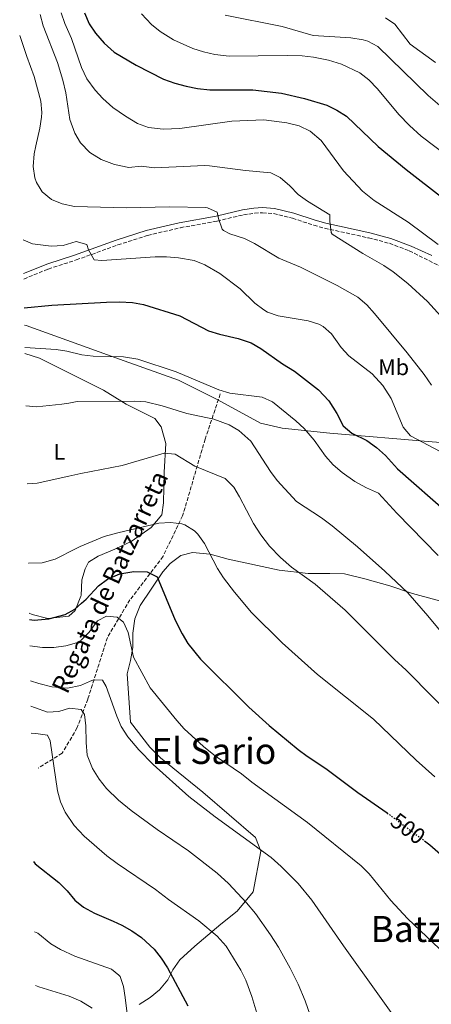
# Model space of a CAD drawing. Units: metres. Extents: x 614041 to 617491, y 4743257 to 4745627.
# Drawn here: x 614055 to 614237, y 4744310 to 4744746 of the extents above; entities that cross this region are included whole.
import ezdxf
from ezdxf.enums import TextEntityAlignment as Align

# ---------------------------------------------------------------- set-up
doc = ezdxf.new("R2010")
doc.units = ezdxf.units.M
doc.header["$MEASUREMENT"] = 0
doc.linetypes.add('DGN Style 3', pattern=[2.435891, 1.739922, -0.695969])
doc.linetypes.add('DGN Style 5', pattern=[1.217945, 0.521977, -0.695969])
for name, color, linetype, lineweight in [('Barranco lineal', 142, 'DGN Style 3', 13), ('Camino', 7, 'DGN Style 3', 0), ('Cota de curva de nivel directora', 7, 'Continuous', 0), ('Curva de nivel directora', 30, 'Continuous', 30), ('Curva de nivel directora no vista', 30, 'DGN Style 5', 30), ('Curva de nivel intermedia', 30, 'Continuous', 0), ('Etiqueta de uso rústico', 92, 'Continuous', 0), ('Límite de Concejo', 7, 'Continuous', 0), ('Línea de cambio de uso (parcela vista)', 92, 'Continuous', 0), ('Margen derecho', 7, 'Continuous', 0), ('Texto de arroyo-regatas y barrancos', 142, 'Continuous', 0), ('Texto de Área (paraje) menor', 7, 'Continuous', 0)]:
    doc.layers.add(name, color=color, linetype=linetype, lineweight=lineweight)
doc.styles.add('Style-Arial', font='arial.ttf')

msp = doc.modelspace()

# ---------------------------------------------------------------- linework, layer by layer
at = {"layer": 'Barranco lineal', "color": 142, "linetype": 'DGN Style 3', "lineweight": 13}
msp.add_polyline3d([(614143.27, 4744580.46, 519.41), (614136.61, 4744560.48, 512.86), (614126.62, 4744526.51, 505.7), (614117.96, 4744508.52, 501.9), (614103.3, 4744489.21, 497.19), (614093.31, 4744472.55, 493.47), (614084.65, 4744445.24, 486.71), (614079.99, 4744432.59, 484.03), (614073.33, 4744421.26, 481.46), (614062.64, 4744414.65, 477.22)], dxfattribs=at)
at = {"layer": 'Camino', "color": 7, "linetype": 'DGN Style 3', "lineweight": 0}
msp.add_polyline3d([(614056.31, 4744631.39, 527.12), (614067.14, 4744635.84, 528.03), (614079.52, 4744639.85, 528.69), (614097.93, 4744646.52, 531.41), (614111.13, 4744650.76, 532.18), (614125.66, 4744654.16, 532.97), (614141.89, 4744657.08, 534.77), (614153.57, 4744659.88, 536.65), (614158.5, 4744660.58, 536.99), (614161.97, 4744660.76, 537.25), (614166.89, 4744660.45, 537.64), (614175.25, 4744658.36, 538.21), (614184.65, 4744655.24, 538.44), (614189.44, 4744653.91, 539.38), (614208.89, 4744649.64, 541.6), (614218.13, 4744647.24, 542.22), (614226.89, 4744643.88, 542.71), (614240.29, 4744637.26, 545.29)], dxfattribs=at)
at = {"layer": 'Curva de nivel directora', "color": 30, "linetype": 'Continuous', "lineweight": 30, "flags": 128}
for points, elevation in [([(614083.14, 4744749.32), (614085.3, 4744744.52), (614088.04, 4744740.34), (614091.86, 4744735.88), (614096.38, 4744731.88), (614106.02, 4744726.12), (614118.14, 4744720.04), (614123.1, 4744718.28), (614128.26, 4744716.84), (614133.16, 4744715.87), (614138.62, 4744715.23), (614157.66, 4744715.24), (614170.34, 4744713.72), (614180.58, 4744711.48), (614190.37, 4744708.44), (614194.89, 4744706.28), (614199.07, 4744703.53), (614213.21, 4744690.12), (614225.56, 4744679.96), (614242.13, 4744667.09)], 550), ([(614056.52, 4744618.58), (614068.74, 4744619.78), (614092.93, 4744621.16), (614098.65, 4744621.32), (614104.41, 4744621), (614109.33, 4744620.08), (614125.32, 4744615.06), (614138.13, 4744608.44), (614142.91, 4744606.95), (614151.21, 4744605.08), (614156.93, 4744603.08), (614161.25, 4744600.55), (614170.79, 4744593.87), (614176.17, 4744590.52), (614186.77, 4744582.28), (614191.37, 4744577.4), (614194.81, 4744571.8), (614197.69, 4744566.36), (614201.54, 4744563.17), (614208.09, 4744559.8), (614212.41, 4744556.76), (614216.37, 4744553.16), (614221.73, 4744547.24), (614244.53, 4744527.26)], 525), ([(614058.81, 4744480.53), (614060.97, 4744480.28), (614067.45, 4744480.76), (614074.57, 4744482.68), (614078.98, 4744485.06), (614081.9, 4744487.69), (614083.97, 4744489.55), (614089.45, 4744495.4), (614093.44, 4744498.4), (614098.81, 4744500.81), (614105.09, 4744501.82), (614110.97, 4744501.7), (614115.33, 4744499.4), (614123.29, 4744480.28), (614126.37, 4744474.2), (614128.99, 4744469.94), (614134.57, 4744463), (614155.94, 4744441.7), (614164.97, 4744433.56), (614177.81, 4744422.92), (614181.79, 4744419.89), (614189.93, 4744414.52), (614204.19, 4744403.87), (614217.16, 4744394.77)], 500), ([(614233.62, 4744382.46), (614236.01, 4744380.68), (614253.41, 4744365.5), (614267.37, 4744352.52), (614277.28, 4744344.06), (614297.34, 4744331.87), (614308.17, 4744326.6), (614317.52, 4744322.93), (614322.7, 4744321.73), (614324.69, 4744321.56), (614329.69, 4744321.63), (614339.01, 4744322.68), (614344.01, 4744322.65), (614349.01, 4744320.84), (614353.08, 4744317.93), (614357.59, 4744313.23), (614363.36, 4744304.42)], 500), ([(614060.59, 4744373.23), (614061.37, 4744372.23), (614071.81, 4744364.04), (614075.53, 4744360.2), (614078.85, 4744356.12), (614082.81, 4744353.08), (614087.69, 4744350.31), (614095.94, 4744346.89), (614099.69, 4744345.08), (614104.17, 4744342.52), (614108.49, 4744339.56), (614114.01, 4744334.44), (614117.07, 4744330.48), (614119.93, 4744326.08), (614128.97, 4744309.32)], 475)]:
    msp.add_lwpolyline(points, dxfattribs=dict(at, elevation=elevation))
at = {"layer": 'Curva de nivel directora no vista', "color": 30, "linetype": 'DGN Style 5', "lineweight": 30, "elevation": 500, "flags": 128}
msp.add_lwpolyline([(614217.16, 4744394.77), (614217.17, 4744394.76), (614233.62, 4744382.46)], dxfattribs=at)
at = {"layer": 'Curva de nivel intermedia', "color": 30, "linetype": 'Continuous', "lineweight": 0, "flags": 128}
for points, elevation in [([(614063.57, 4744748.66), (614064.9, 4744743.6), (614071.19, 4744727.37), (614073.66, 4744719.48), (614074.94, 4744713.96), (614076.74, 4744702.04), (614078.85, 4744696.04), (614081.39, 4744691.74), (614085.55, 4744687.51), (614090.55, 4744684.43), (614096.48, 4744682.21), (614102.86, 4744680.9), (614108.33, 4744681.4), (614114.21, 4744680.68), (614136.42, 4744681.76), (614138.49, 4744681.64), (614154.49, 4744679.56), (614165.65, 4744678.52), (614169.73, 4744676.36), (614174.05, 4744672.68), (614177.77, 4744668.84), (614181.83, 4744665.92), (614191.81, 4744659.88), (614191.77, 4744657), (614192.36, 4744652.03), (614192.81, 4744651.32), (614206.33, 4744642.68), (614215.61, 4744637.4), (614219.73, 4744634.57), (614226.25, 4744629.48), (614234.93, 4744621.48), (614242.34, 4744613.35)], 540), ([(614072.88, 4744749.37), (614074.48, 4744744.58), (614077.42, 4744738.04), (614081.94, 4744725.16), (614084.3, 4744720.12), (614087.9, 4744715.08), (614091.27, 4744711.39), (614095.8, 4744707.4), (614101.31, 4744703.55), (614106.6, 4744700.39), (614111.54, 4744698.63), (614117.96, 4744697.82), (614125.45, 4744698.05), (614148.33, 4744701.33), (614162.57, 4744701.96), (614172.79, 4744700.61), (614178.15, 4744699.32), (614183.1, 4744696.87), (614187.93, 4744692.76), (614197.77, 4744679.39), (614206.25, 4744670.36), (614211.45, 4744666.28), (614226.45, 4744656.6), (614239.73, 4744646.68)], 545), ([(614108.42, 4744748.93), (614112.86, 4744744.2), (614116.73, 4744741.04), (614122.64, 4744737.41), (614131.18, 4744733.64), (614135.92, 4744732.08), (614140.92, 4744730.88), (614147.16, 4744730.17), (614172.94, 4744730.44), (614179.54, 4744730.28), (614184.51, 4744729.76), (614191.23, 4744728.46), (614196.97, 4744726.65), (614205.02, 4744722.76), (614208.96, 4744719.68), (614212.81, 4744715.72), (614222.29, 4744704.36), (614226.97, 4744699.4), (614232.13, 4744694.76), (614244.93, 4744685.08)], 555), ([(614145.38, 4744748.36), (614170.74, 4744743.27), (614184.42, 4744739.32), (614201, 4744738.34), (614206.53, 4744737.44), (614208.58, 4744736.84), (614212.98, 4744734.44), (614235.33, 4744712.73), (614259.09, 4744692.36)], 560), ([(614216.38, 4744747.16), (614220.54, 4744744.38), (614227.38, 4744735.48), (614238.5, 4744727.4)], 565), ([(614054.53, 4744739.28), (614057.75, 4744730.06), (614060.86, 4744721.16), (614063.9, 4744710.28), (614064.31, 4744705.28), (614064.18, 4744703.16), (614063.4, 4744698.22), (614061.7, 4744690.42), (614060.93, 4744686.92), (614060.53, 4744681.24), (614061.24, 4744676.32), (614061.93, 4744674.2), (614063.58, 4744671.57), (614064.53, 4744670.04), (614068.65, 4744666.68), (614073.28, 4744664.78), (614078.84, 4744663.61), (614101.81, 4744663), (614120.81, 4744663.4), (614136.85, 4744663.04), (614137.65, 4744663), (614141.85, 4744661), (614142.45, 4744658.2), (614144.16, 4744653.51), (614144.65, 4744652.92), (614147.49, 4744651.48), (614153.97, 4744649.32), (614158.47, 4744647.14), (614169.13, 4744640.68), (614178.85, 4744636.6), (614194.97, 4744628.6), (614204.14, 4744623.32), (614208.18, 4744619.91), (614211.6, 4744616.2), (614225.98, 4744598.76), (614233.49, 4744589.08), (614236.69, 4744584.44)], 535), ([(614056.02, 4744648.76), (614060.22, 4744646.95), (614066.1, 4744646.24), (614068.45, 4744645.96), (614073.73, 4744646.28), (614079.57, 4744648.04), (614084.17, 4744646.76), (614085.01, 4744644.28), (614087.53, 4744639.88), (614090.81, 4744639.64), (614114.45, 4744641.24), (614119.45, 4744641.24), (614124.73, 4744640.84), (614131.73, 4744639.56), (614136.39, 4744637.73), (614143.13, 4744633.88), (614152.02, 4744627.13), (614158.57, 4744620.76), (614162.52, 4744617.69), (614164.21, 4744616.76), (614168.96, 4744615.15), (614182.21, 4744612.84), (614186.96, 4744611.35), (614188.77, 4744610.44), (614192.56, 4744607.17), (614196.73, 4744601.08), (614200.12, 4744597.39), (614210.53, 4744589.32), (614215.21, 4744584.2), (614218.93, 4744578.44), (614224.17, 4744565.8), (614227.41, 4744561.93), (614240.61, 4744555)], 530), ([(614056.81, 4744601.09), (614070.69, 4744600.15), (614075.41, 4744599.4), (614082.05, 4744597.88), (614087.01, 4744597.24), (614100.44, 4744596.89), (614106.74, 4744595.91), (614123.81, 4744590.28), (614142.61, 4744582.28), (614147.49, 4744580.84), (614161.85, 4744579), (614166.44, 4744577), (614176.69, 4744568.6), (614180.37, 4744565.21), (614184.76, 4744559.99), (614189.89, 4744552.84), (614193.22, 4744549.11), (614197.15, 4744545.6), (614202.89, 4744541.64), (614208.01, 4744538.84), (614213.37, 4744536.52), (614221.37, 4744527.64), (614239.65, 4744508.84)], 520), ([(614057.24, 4744575.23), (614062.01, 4744574.83), (614073.11, 4744575.94), (614076.33, 4744576.32), (614079.97, 4744577.08), (614105.37, 4744577.32), (614110.36, 4744576.96), (614117.51, 4744575.18), (614128.42, 4744571.8), (614140.47, 4744569.25), (614147.17, 4744566.76), (614151.5, 4744564.28), (614156.8, 4744559.51), (614165.49, 4744546.12), (614168.5, 4744542.13), (614177.05, 4744532.8), (614188.01, 4744525.56), (614192.77, 4744521.96), (614204.01, 4744512.68), (614216.13, 4744501.88), (614226.25, 4744492.36), (614235.09, 4744482.2), (614253.05, 4744460.52)], 515), ([(614057.82, 4744540.68), (614062.24, 4744540.91), (614076.29, 4744544.06), (614081.57, 4744545.24), (614099.81, 4744548.76), (614118.45, 4744554.28), (614123.29, 4744553.8), (614131.97, 4744548.47), (614145.49, 4744543.08), (614149.21, 4744539.16), (614151.79, 4744534.87), (614157.97, 4744523.09), (614161.25, 4744518.03), (614165.1, 4744513.07), (614169.89, 4744507.96), (614174.85, 4744503.71), (614185.33, 4744496.2), (614198.49, 4744484.65), (614220.39, 4744462.83), (614225.61, 4744458.12), (614261.69, 4744421.48)], 510), ([(614058.4, 4744505.49), (614058.53, 4744505.46), (614064.44, 4744505.63), (614070.17, 4744507.22), (614079.49, 4744511.96), (614081.21, 4744512.84), (614086.57, 4744515.16), (614091.97, 4744517.24), (614098.01, 4744519), (614116.05, 4744523.24), (614121.29, 4744523.56), (614126.22, 4744522.88), (614127.53, 4744522.44), (614131.83, 4744519.86), (614133.41, 4744518.28), (614136.35, 4744514.22), (614142.09, 4744503.16), (614144.78, 4744498.94), (614149.53, 4744492.6), (614157.17, 4744483.64), (614170.6, 4744470.16), (614186.37, 4744456.12), (614211.04, 4744436.29), (614229.99, 4744418.19), (614238.25, 4744410.76)], 505), ([(614059.01, 4744468.78), (614064.65, 4744468.04), (614069.65, 4744468.18), (614074.89, 4744468.84), (614079.69, 4744470.2), (614081.65, 4744471.32), (614083.37, 4744473.03), (614085.19, 4744474.85), (614088.93, 4744479.88), (614092.93, 4744482.04), (614097.69, 4744481.56), (614100.41, 4744479.4), (614102.49, 4744474.83), (614104.92, 4744463.84), (614112.29, 4744450.28), (614124.01, 4744435.72), (614127.36, 4744432.01), (614135.85, 4744424.26), (614141.16, 4744419.97), (614152.65, 4744412.12), (614157.25, 4744408.44), (614181.93, 4744390.52), (614205.69, 4744371.4), (614209.18, 4744367.82), (614218.77, 4744355.96), (614226.14, 4744347.98), (614243.05, 4744331.96)], 495), ([(614059.26, 4744453.41), (614063.01, 4744452.2), (614068.73, 4744450.68), (614075.73, 4744450.12), (614081.45, 4744451.24), (614085.36, 4744452.99), (614087.17, 4744453.8), (614091.09, 4744453.64), (614092.85, 4744450.76), (614097.45, 4744437.72), (614099.48, 4744433.15), (614102.44, 4744428.58), (614107.26, 4744422.8), (614113.65, 4744416.2), (614129.34, 4744402.11), (614141.01, 4744393), (614165.77, 4744375), (614170.25, 4744371.08), (614177.8, 4744363.56), (614183.77, 4744356.2), (614197.77, 4744335.87), (614229.64, 4744291.32)], 490), ([(614059.45, 4744442.15), (614061.01, 4744441.48), (614066.89, 4744439.4), (614071.77, 4744439.72), (614076.61, 4744441.24), (614081.69, 4744440.68), (614083.17, 4744438.36), (614083.75, 4744433.39), (614083.89, 4744426.04), (614084.37, 4744420.44), (614086.77, 4744414.52), (614089.67, 4744409.77), (614092.98, 4744405.58), (614098.27, 4744400.47), (614103.83, 4744395.82), (614115.29, 4744387.48), (614129.17, 4744377.98), (614141.85, 4744368.04), (614146.85, 4744363.48), (614154.93, 4744354.98), (614158.81, 4744350.2), (614165.53, 4744340.73), (614169.02, 4744335.24), (614174.21, 4744326.04), (614177.77, 4744318.92), (614180.85, 4744311.48), (614183.13, 4744305.16)], 485), ([(614059.65, 4744430.09), (614061.61, 4744430.04), (614066.89, 4744429.32), (614068.01, 4744426.76), (614071.29, 4744404.6), (614072.59, 4744399.77), (614074.59, 4744395.13), (614078.57, 4744389.26), (614083.05, 4744384.44), (614093.07, 4744375.72), (614097.61, 4744372.36), (614114.57, 4744360.84), (614120.33, 4744356.44), (614133.81, 4744347), (614141.92, 4744340.14), (614145.9, 4744335.71), (614152.37, 4744325.08), (614154.61, 4744320.61), (614157.31, 4744313.5), (614159.41, 4744306.04)], 480), ([(614061.1, 4744342.09), (614062.57, 4744341.48), (614068.25, 4744336.84), (614072.55, 4744334.3), (614078.93, 4744331.32), (614095.21, 4744325.56), (614098.33, 4744322.85), (614098.99, 4744322.28), (614100.41, 4744317.88), (614101.2, 4744312.94), (614104.24, 4744287.82)], 470), ([(614061.5, 4744318.26), (614062.93, 4744317.72), (614076.45, 4744313.64), (614081.61, 4744311.4), (614086.57, 4744308.28)], 465)]:
    msp.add_lwpolyline(points, dxfattribs=dict(at, elevation=elevation))
at = {"layer": 'Límite de Concejo', "color": 7, "linetype": 'Continuous', "lineweight": 0}
msp.add_polyline3d([(614560.53, 4744567.81, 547.53), (614519.76, 4744580.06, 548.85), (614487.53, 4744589.1, 553.74), (614454.14, 4744576.65, 549.21), (614408.22, 4744559.63, 548.52), (614378.62, 4744548.62, 553), (614359.56, 4744549.68, 555.25), (614339.48, 4744551.36, 550.83), (614291.94, 4744554.9, 541.94), (614237.03, 4744559.24, 530.71), (614191.78, 4744563.05, 522.63), (614170.67, 4744565.36, 518.42), (614161.12, 4744567.54, 517.28), (614141.96, 4744577.99, 518.38), (614124.85, 4744586.57, 519.01), (614098.72, 4744595.93, 519.72), (614057.4, 4744610.84, 522.77), (614056.65, 4744611, 522.83)], dxfattribs=at)
at = {"layer": 'Línea de cambio de uso (parcela vista)', "color": 92, "linetype": 'Continuous', "lineweight": 0}
for points in [[(614056.86, 4744598.46, 518.53), (614063.25, 4744596.28, 518.22), (614071.49, 4744592.16, 517.49), (614091.57, 4744582.12, 515.73), (614101.61, 4744575.88, 514.23), (614114.25, 4744569.56, 512.97), (614117.05, 4744565.96, 512.19), (614119.17, 4744558.52, 510.93), (614118.49, 4744545.88, 508.92), (614118.17, 4744532.28, 507), (614117.41, 4744526.84, 505.89), (614112.73, 4744521.24, 504.93), (614103.85, 4744515.16, 504.03), (614096.65, 4744511.72, 503.37), (614089.25, 4744508.6, 502.98), (614084.93, 4744505.88, 502.05), (614083.49, 4744503, 501.27), (614082.05, 4744498.12, 500.37), (614081.69, 4744491.16, 499.98), (614081.59, 4744490.9, 499.97), (614079.05, 4744484.52, 499.8), (614076.21, 4744481.96, 499.8), (614066.93, 4744481, 499.89), (614060.09, 4744482.76, 500.01), (614058.77, 4744483.27, 500.08)], [(614169.29, 4744502.36, 507.69), (614146.81, 4744507.32, 505.53), (614138.77, 4744509.48, 504.66), (614130.97, 4744510.28, 503.1), (614125.77, 4744508.92, 502.02), (614121.05, 4744505.4, 501.03), (614117.81, 4744501.64, 500.67), (614107.85, 4744486.76, 497.4), (614105.41, 4744480.84, 496.65), (614104.61, 4744474.52, 496.41), (614104.61, 4744468.12, 495.84), (614103.57, 4744462.28, 494.82), (614102.01, 4744456.44, 494.55), (614103.61, 4744435, 491.73), (614112.13, 4744423.96, 491.28), (614116.77, 4744419.24, 491.25), (614135.49, 4744404.04, 491.37), (614158.81, 4744383.88, 491.13), (614161.17, 4744377.8, 490.14), (614157.77, 4744359.88, 485.67), (614150.81, 4744351.32, 483.33), (614143.53, 4744345.56, 480.78), (614132.01, 4744335.8, 477.39), (614125.33, 4744329.64, 475.35), (614122.33, 4744325.24, 474.51), (614120.05, 4744320.76, 473.04), (614116.45, 4744316.36, 472.14), (614112.21, 4744313, 471.06), (614107.33, 4744309.88, 469.38)], [(614271.33, 4744480.44, 518.73), (614228.37, 4744492.04, 513.96), (614218.33, 4744495.48, 513.27), (614207.29, 4744498.6, 512.19), (614198.21, 4744500.76, 511.35), (614191.81, 4744500.92, 510.69), (614182.17, 4744500.92, 509.07), (614169.29, 4744502.36, 507.69)]]:
    msp.add_polyline3d(points, dxfattribs=at)
at = {"layer": 'Margen derecho', "color": 7, "linetype": 'Continuous', "lineweight": 0}
msp.add_polyline3d([(614056.27, 4744633.83, 527.52), (614066.91, 4744638.16, 528.47), (614078.72, 4744641.99, 529.02), (614097.19, 4744648.68, 531.9), (614110.52, 4744652.96, 532.68), (614125.05, 4744656.37, 533.46), (614141.42, 4744659.32, 534.84), (614153.14, 4744662.13, 536.94), (614158.06, 4744662.84, 537.32), (614161.99, 4744663.05, 537.54), (614167.24, 4744662.72, 538), (614175.89, 4744660.55, 538.6), (614185.32, 4744657.43, 538.84), (614189.99, 4744656.13, 539.66), (614209.43, 4744651.86, 542.08), (614218.83, 4744649.42, 542.73), (614227.81, 4744645.97, 543.22), (614236.85, 4744641.77, 544.02)], dxfattribs=at)

# ---------------------------------------------------------------- texts
at = {"layer": 'Cota de curva de nivel directora', "color": 7, "linetype": 'Continuous', "lineweight": 0, "style": 'Style-Arial'}
msp.add_text('500', height=7, rotation=323.2275, dxfattribs=at).set_placement((614226.37, 4744387.88, 500), align=Align.MIDDLE_CENTER)
at = {"layer": 'Etiqueta de uso rústico', "color": 92, "linetype": 'Continuous', "lineweight": 0, "style": 'Style-Arial'}
for s, p in [('Mb', (614220, 4744592.33, 532.24)), ('L', (614072.13, 4744554.83, 511.76))]:
    msp.add_text(s, height=7, dxfattribs=at).set_placement(p, align=Align.MIDDLE_CENTER)
at = {"layer": 'Texto de arroyo-regatas y barrancos', "color": 142, "linetype": 'Continuous', "lineweight": 0, "style": 'Style-Arial'}
msp.add_text('Regata de Batzarreta', height=8, rotation=65.1329, dxfattribs=at).set_placement((614075.59, 4744447.06, 488.35))
at = {"layer": 'Texto de Área (paraje) menor', "color": 7, "linetype": 'Continuous', "lineweight": 0, "style": 'Style-Arial'}
for s, p in [('El Sario', (614140.41, 4744422.26, 492.57)), ('Batzarreta', (614248.28, 4744343.37, 494.44))]:
    msp.add_text(s, height=11.5, dxfattribs=at).set_placement(p, align=Align.MIDDLE_CENTER)

doc.saveas('drawing.dxf')
